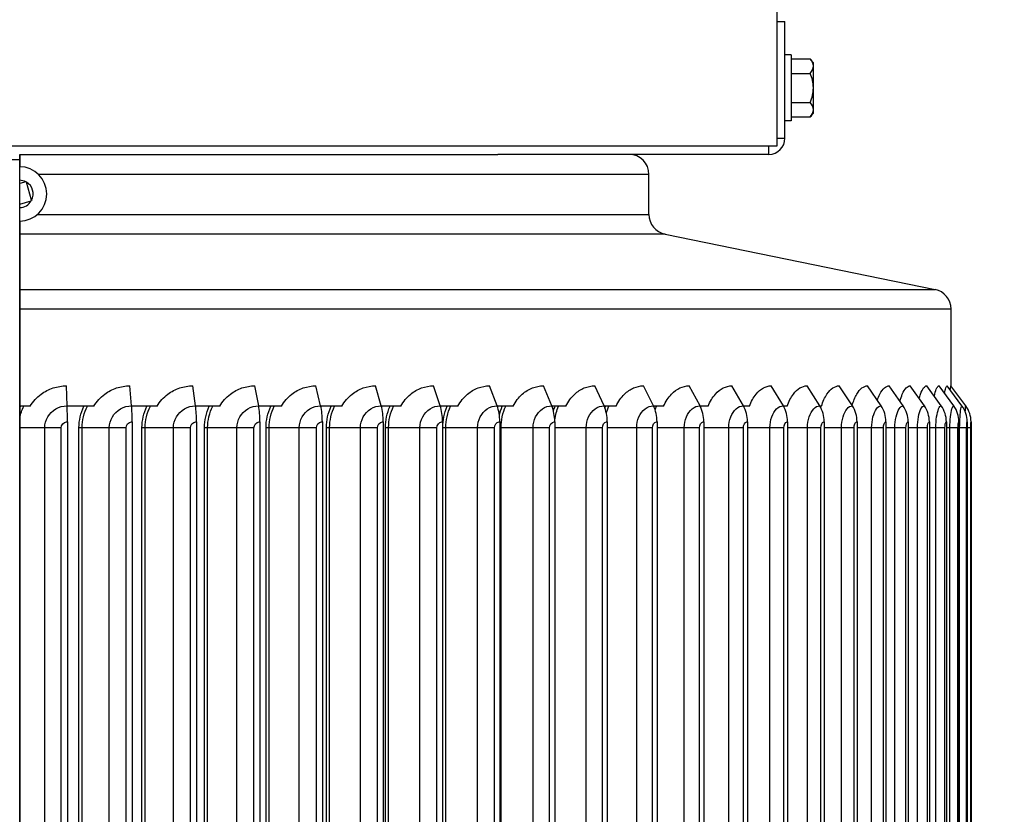
# Model space of a CAD drawing. Units: inches. Extents: x -2.8 to 67.5, y 1.4 to 44.5.
# Drawn here: x 55.5 to 60.4, y 36.4 to 40.4 of the extents above; entities that cross this region are included whole.
import ezdxf

# ---------------------------------------------------------------- set-up
doc = ezdxf.new("R2010")
doc.units = ezdxf.units.IN
doc.header["$LTSCALE"] = 4
doc.header["$MEASUREMENT"] = 0
for name, color, linetype in [('DIMENSIONS', 5, 'Continuous'), ('Visible (ANSI)', 7, 'Continuous'), ('Visible Narrow (ANSI)', 7, 'Continuous')]:
    doc.layers.add(name, color=color, linetype=linetype)
doc.styles.add('Arial', font='arial.ttf')
doc.dimstyles.new('Dimensions', dxfattribs={"dimtxt": 0.12, "dimasz": 0.125, "dimexe": 0.0625, "dimexo": 0.125, "dimgap": 0.09, "dimtad": 0, "dimtih": 1, "dimtoh": 1, "dimzin": 0, "dimdsep": 46, "dimlunit": 5, "dimtxsty": 'Arial', "dimcen": 0, "dimadec": 0, "dimazin": 0, "dimtfac": 1, "dimtofl": 0, "dimtmove": 0, "dimatfit": 3, "dimfxl": 1, "dimfrac": 2, "dimtolj": 1, "dimtzin": 0, "dimarcsym": 0})

# ---------------------------------------------------------------- blocks, each defined once
blk = doc.blocks.new('*D17')
at = {"layer": 'Defpoints', "color": 0, "transparency": 16777216}
for p in [(59.2698, 40.492), (64.7925, 40.492), (61.0098, 21.5992)]:
    blk.add_point(p, dxfattribs=at)
at = {"layer": 'DIMENSIONS', "color": 0, "lineweight": -2, "transparency": 16777216}
for p, q in [((59.6448, 40.492), (64.98, 40.492)), ((64.7925, 40.117), (64.7925, 31.805)), ((64.7925, 21.9742), (64.7925, 30.2863)), ((61.3848, 21.5992), (64.98, 21.5992))]:
    blk.add_line(p, q, dxfattribs=at)
at = {"layer": 'DIMENSIONS', "color": 0, "transparency": 16777216}
for points in [[(64.73, 40.117), (64.855, 40.117), (64.7925, 40.492)], [(64.73, 21.9742), (64.855, 21.9742), (64.7925, 21.5992)]]:
    blk.add_solid(points, dxfattribs=at)
at = {"layer": 'DIMENSIONS', "color": 0, "transparency": 16777216, "insert": (64.7925, 31.0456), "char_height": 0.36, "attachment_point": 5, "style": 'Arial'}
blk.add_mtext('\\A1;Overall Height \\P18 7/8"', dxfattribs=at)
blk = doc.blocks.new('*D23')
at = {"layer": 'Defpoints', "color": 0, "transparency": 16777216}
for p in [(60.1335, 38.5513), (62.542, 38.5513), (60.1085, 34.3932)]:
    blk.add_point(p, dxfattribs=at)
at = {"layer": 'DIMENSIONS', "color": 0, "lineweight": -2, "transparency": 16777216}
for p, q in [((60.5085, 38.5513), (62.7295, 38.5513)), ((62.542, 38.1763), (62.542, 37.5124)), ((62.542, 34.7682), (62.542, 35.5897)), ((60.4835, 34.3932), (62.7295, 34.3932))]:
    blk.add_line(p, q, dxfattribs=at)
at = {"layer": 'DIMENSIONS', "color": 0, "transparency": 16777216}
for points in [[(62.4795, 38.1763), (62.6045, 38.1763), (62.542, 38.5513)], [(62.4795, 34.7682), (62.6045, 34.7682), (62.542, 34.3932)]]:
    blk.add_solid(points, dxfattribs=at)
at = {"layer": 'DIMENSIONS', "color": 0, "transparency": 16777216, "insert": (62.542, 36.551), "char_height": 0.36, "attachment_point": 5, "style": 'Arial'}
blk.add_mtext('\\A1;{\\H1.85507x;\\C7;**} Outer Louvers\\P4 1/8"', dxfattribs=at)

msp = doc.modelspace()

# ---------------------------------------------------------------- linework, layer by layer
msp.add_line((55.51058, 21.59925), (55.51058, 39.70056))
at = {"layer": 'Visible (ANSI)'}
for p, q in [((59.26984, 40.49203), (59.26984, 39.74056)), ((59.26984, 40.36056), (59.30984, 40.36056)), ((59.30984, 39.78056), (59.30984, 40.36056)), ((59.34084, 40.19456), (59.30984, 40.19456)), ((59.34084, 40.19456), (59.34084, 39.86656)), ((59.34084, 40.1749), (59.43543, 40.1749)), ((59.45084, 40.13882), (59.45084, 40.15556)), ((59.45084, 40.03056), (59.45084, 40.13882)), ((59.34084, 40.10273), (59.43543, 40.10273)), ((59.45084, 39.92231), (59.45084, 40.03056)), ((59.34084, 39.95839), (59.43543, 39.95839)), ((59.45084, 39.90556), (59.45084, 39.92231)), ((59.34084, 39.86656), (59.30984, 39.86656)), ((59.34084, 39.88622), (59.43543, 39.88622)), ((59.26984, 39.74056), (51.76984, 39.74056)), ((55.51058, 39.70056), (55.51058, 39.6392)), ((55.51058, 39.70056), (57.88365, 39.70056)), ((59.22984, 39.70056), (57.88365, 39.70056)), ((52.51058, 39.67556), (55.51058, 39.67556)), ((58.63483, 39.40217), (58.63483, 39.60056)), ((55.54088, 39.56414), (55.51058, 39.55541)), ((55.54088, 39.56414), (55.54335, 39.56485)), ((55.54335, 39.56485), (55.54406, 39.56237)), ((55.56977, 39.47315), (55.54406, 39.56237)), ((55.51058, 39.45342), (55.56801, 39.46997)), ((55.57048, 39.47068), (55.56801, 39.46997)), ((55.56977, 39.47315), (55.57048, 39.47068)), ((55.51058, 39.36921), (55.51058, 39.3042)), ((55.51058, 39.3042), (55.51058, 39.02993)), ((58.71478, 39.3042), (60.05488, 39.02993)), ((55.51058, 39.02993), (55.51058, 38.93196)), ((55.51058, 38.93196), (55.51058, 38.45056)), ((60.13483, 38.54951), (60.13483, 38.93196)), ((55.74623, 38.45187), (55.7425, 38.55132)), ((56.06625, 38.45187), (56.05747, 38.55132)), ((56.38367, 38.45187), (56.36989, 38.55132)), ((56.69701, 38.45187), (56.67829, 38.55132)), ((57.00481, 38.45187), (56.98124, 38.55132)), ((57.30562, 38.45187), (57.2773, 38.55132)), ((57.59805, 38.45187), (57.56512, 38.55132)), ((57.88072, 38.45187), (57.84333, 38.55132)), ((58.15231, 38.45187), (58.11064, 38.55132)), ((58.41156, 38.45187), (58.3658, 38.55132)), ((58.65726, 38.45187), (58.60762, 38.55132)), ((58.88825, 38.45187), (58.83497, 38.55132)), ((59.10346, 38.45187), (59.04679, 38.55132)), ((59.30188, 38.45187), (59.24209, 38.55132)), ((59.48259, 38.45187), (59.41995, 38.55132)), ((59.64475, 38.45187), (59.57954, 38.55132)), ((59.78758, 38.45187), (59.72013, 38.55132)), ((59.89688, 38.45187), (59.82771, 38.55132)), ((60.00181, 38.45187), (59.93097, 38.55132)), ((60.08568, 38.45187), (60.01352, 38.55132)), ((60.14811, 38.45187), (60.07497, 38.55132)), ((60.1888, 38.45187), (60.11502, 38.55132)), ((60.20756, 38.45187), (60.13349, 38.55132)), ((55.56277, 38.45056), (55.51058, 38.45056)), ((55.51058, 38.45056), (55.51058, 38.44101)), ((55.51058, 38.44101), (55.51058, 38.39142)), ((55.87854, 38.45056), (55.74627, 38.45056)), ((56.1926, 38.45056), (56.06636, 38.45056)), ((56.50346, 38.45056), (56.38385, 38.45056)), ((56.80968, 38.45056), (56.69726, 38.45056)), ((57.10983, 38.45056), (57.00512, 38.45056)), ((57.40251, 38.45056), (57.30599, 38.45056)), ((57.68634, 38.45056), (57.59847, 38.45056)), ((57.96001, 38.45056), (57.8812, 38.45056)), ((58.22223, 38.45056), (58.15285, 38.45056)), ((58.47179, 38.45056), (58.41215, 38.45056)), ((58.7075, 38.45056), (58.6579, 38.45056)), ((58.92828, 38.45056), (58.88894, 38.45056)), ((59.13309, 38.45056), (59.1042, 38.45056)), ((59.32097, 38.45056), (59.30266, 38.45056)), ((59.49106, 38.45056), (59.48341, 38.45056)), ((55.51058, 38.39142), (55.51058, 38.34316)), ((55.74754, 38.37316), (55.74754, 34.61316)), ((56.06934, 38.37316), (56.06934, 34.61316)), ((56.38853, 38.37316), (56.38853, 34.61316)), ((56.70361, 38.37316), (56.70361, 34.61316)), ((57.01311, 38.37316), (57.01311, 34.61316)), ((57.3156, 38.37316), (57.3156, 34.61316)), ((57.60964, 38.37316), (57.60964, 34.61316)), ((57.89388, 38.37316), (57.89388, 34.61316)), ((58.16699, 38.37316), (58.16699, 34.61316)), ((58.42768, 38.37316), (58.42768, 34.61316)), ((58.67474, 38.37316), (58.67474, 34.61316)), ((58.90701, 38.37316), (58.90701, 34.61316)), ((59.12342, 38.37316), (59.12342, 34.61316)), ((59.32295, 38.37316), (59.32295, 34.61316)), ((59.50466, 38.37316), (59.50466, 34.61316)), ((59.66771, 38.37316), (59.66771, 34.61316)), ((59.81134, 38.37316), (59.81134, 34.61316)), ((59.92125, 38.37316), (59.92125, 34.61316)), ((60.02676, 38.37316), (60.02676, 34.61316)), ((60.11109, 38.37316), (60.11109, 34.61316)), ((60.17387, 38.37316), (60.17387, 34.61316)), ((60.21479, 38.37316), (60.21479, 34.61316)), ((60.23366, 38.37316), (60.23366, 34.61316)), ((55.51058, 38.34316), (55.51058, 34.64316))]:
    msp.add_line(p, q, dxfattribs=at)
for centre, radius, start, end in [((59.27406, 40.03056), 0.21651, 35.26439, 41.81031), ((59.27406, 40.03056), 0.17678, 0, 24.09484), ((59.27406, 40.03056), 0.17678, 335.90516, 0), ((59.27406, 40.03056), 0.21651, 318.18969, 324.73561), ((59.22984, 39.78056), 0.08, 270, 0), ((58.53483, 39.60056), 0.1, 0, 90), ((55.50983, 39.5042), 0.135, 270.31873, 89.68127), ((58.73483, 39.40217), 0.1, 180, 258.4332), ((60.03483, 38.93196), 0.1, 0, 78.4332)]:
    msp.add_arc(centre, radius, start, end, dxfattribs=at)
for centre, major_axis, ratio, start_param, end_param in [((59.27406, 40.13882), (0.17678, 0), 0.5, 0, 0.4205343), ((59.27406, 40.13882), (0.17678, 0), 0.5, 5.862651, 6.2831853), ((59.27406, 39.92231), (0.17678, 0), 0.5, 0, 0.4205343), ((59.27406, 39.92231), (0.17678, 0), 0.5, 5.862651, 6.2831853), ((55.74091, 38.37316), (0, 0.13174), 0.0503057, 4.712389, 5.3527595), ((56.05374, 38.37316), (0, 0.13174), 0.1184087, 4.712389, 5.3527595), ((56.36403, 38.37316), (0, 0.13174), 0.1859586, 4.712389, 5.3527595), ((56.67033, 38.37316), (0, 0.13174), 0.2526398, 4.712389, 5.3527595), ((56.9712, 38.37316), (0, 0.13174), 0.3181409, 4.712389, 5.3527595), ((57.26525, 38.37316), (0, 0.13174), 0.3821558, 4.712389, 5.3527595), ((57.5511, 38.37316), (0, 0.13174), 0.4443856, 4.712389, 5.3527595), ((57.82742, 38.37316), (0, 0.13174), 0.5045395, 4.712389, 5.3527595), ((58.09291, 38.37316), (0, 0.13174), 0.5623366, 4.712389, 5.3527595), ((58.34633, 38.37316), (0, 0.13174), 0.6175068, 4.712389, 5.3527595), ((58.5865, 38.37316), (0, 0.13174), 0.6697924, 4.712389, 5.3527595), ((58.8123, 38.37316), (0, 0.13174), 0.7189493, 4.712389, 5.3527595), ((59.02267, 38.37316), (0, 0.13174), 0.7647477, 4.712389, 5.3527595), ((59.21664, 38.37316), (0, 0.13174), 0.8069737, 4.712389, 5.3527595), ((59.39329, 38.37316), (0, 0.13174), 0.8454302, 4.712389, 5.3527595), ((59.55179, 38.37316), (0, 0.13174), 0.8799374, 4.712389, 5.3527595), ((59.69142, 38.37316), (0, 0.13174), 0.9103341, 4.712389, 5.3527595), ((59.79826, 38.37316), (0, 0.13174), 0.9335939, 4.712389, 5.3527595), ((59.90083, 38.37316), (0, 0.13174), 0.955922, 4.712389, 5.3527595), ((59.98281, 38.37316), (0, 0.13174), 0.9737704, 4.712389, 5.3527595), ((60.04384, 38.37316), (0, 0.13174), 0.9870556, 4.712389, 5.3527595), ((60.08361, 38.37316), (0, 0.13174), 0.9957153, 4.712389, 5.3527595), ((60.10196, 38.37316), (0, 0.13174), 0.9997088, 4.712389, 5.3527595)]:
    msp.add_ellipse(centre, major_axis=major_axis, ratio=ratio, start_param=start_param, end_param=end_param, dxfattribs=at)
at = {"layer": 'Visible Narrow (ANSI)'}
for p, q in [((59.26984, 39.78056), (59.30984, 39.78056)), ((59.22984, 39.70056), (59.22984, 39.74056)), ((58.63483, 39.60056), (55.60438, 39.60056)), ((55.59823, 39.40217), (58.63483, 39.40217)), ((58.71478, 39.3042), (55.51058, 39.3042)), ((55.51058, 39.02993), (60.05488, 39.02993)), ((60.13483, 38.93196), (55.51058, 38.93196)), ((55.63492, 38.34316), (55.51058, 38.34316)), ((55.71666, 38.34316), (55.63492, 38.34316)), ((55.63492, 34.64316), (55.63492, 38.34316)), ((55.71666, 34.64316), (55.71666, 38.34316)), ((55.80483, 34.64316), (55.80483, 38.34316)), ((55.82011, 38.34316), (55.80483, 38.34316)), ((55.95549, 38.34316), (55.82011, 38.34316)), ((55.82011, 34.64316), (55.82011, 38.34316)), ((56.03863, 38.34316), (55.95549, 38.34316)), ((55.95549, 34.64316), (55.95549, 38.34316)), ((56.03863, 34.64316), (56.03863, 38.34316)), ((56.11771, 34.64316), (56.11771, 38.34316)), ((56.13322, 38.34316), (56.11771, 38.34316)), ((56.27399, 38.34316), (56.13322, 38.34316)), ((56.13322, 34.64316), (56.13322, 38.34316)), ((56.35814, 38.34316), (56.27399, 38.34316)), ((56.27399, 34.64316), (56.27399, 38.34316)), ((56.35814, 34.64316), (56.35814, 38.34316)), ((56.42774, 34.64316), (56.42774, 38.34316)), ((56.44342, 38.34316), (56.42774, 38.34316)), ((56.58891, 38.34316), (56.44342, 38.34316)), ((56.44342, 34.64316), (56.44342, 38.34316)), ((56.67367, 38.34316), (56.58891, 38.34316)), ((56.58891, 34.64316), (56.58891, 38.34316)), ((56.67367, 34.64316), (56.67367, 38.34316)), ((56.73349, 34.64316), (56.73349, 38.34316)), ((56.74926, 38.34316), (56.73349, 38.34316)), ((56.89879, 38.34316), (56.74926, 38.34316)), ((56.74926, 34.64316), (56.74926, 38.34316)), ((56.98378, 38.34316), (56.89879, 38.34316)), ((56.89879, 34.64316), (56.89879, 38.34316)), ((56.98378, 34.64316), (56.98378, 38.34316)), ((57.03352, 34.64316), (57.03352, 38.34316)), ((57.04931, 38.34316), (57.03352, 38.34316)), ((57.20219, 38.34316), (57.04931, 38.34316)), ((57.04931, 34.64316), (57.04931, 38.34316)), ((57.28699, 38.34316), (57.20219, 38.34316)), ((57.20219, 34.64316), (57.20219, 38.34316)), ((57.28699, 34.64316), (57.28699, 38.34316)), ((57.32644, 34.64316), (57.32644, 38.34316)), ((57.34217, 38.34316), (57.32644, 38.34316)), ((57.49768, 38.34316), (57.34217, 38.34316)), ((57.34217, 34.64316), (57.34217, 38.34316)), ((57.58191, 38.34316), (57.49768, 38.34316)), ((57.49768, 34.64316), (57.49768, 38.34316)), ((57.58191, 34.64316), (57.58191, 38.34316)), ((57.61087, 34.64316), (57.61087, 38.34316)), ((57.62646, 38.34316), (57.61087, 38.34316)), ((57.78388, 38.34316), (57.62646, 38.34316)), ((57.62646, 34.64316), (57.62646, 38.34316)), ((57.86715, 38.34316), (57.78388, 38.34316)), ((57.78388, 34.64316), (57.78388, 38.34316)), ((57.86715, 34.64316), (57.86715, 38.34316)), ((57.90087, 38.34316), (57.89389, 38.34316)), ((58.05946, 38.34316), (57.90087, 38.34316)), ((57.90087, 34.64316), (57.90087, 38.34316)), ((58.14137, 38.34316), (58.05946, 38.34316)), ((58.05946, 34.64316), (58.05946, 38.34316)), ((58.14137, 34.64316), (58.14137, 38.34316)), ((58.32313, 38.34316), (58.16699, 38.34316)), ((58.4033, 38.34316), (58.32313, 38.34316)), ((58.32313, 34.64316), (58.32313, 38.34316)), ((58.4033, 34.64316), (58.4033, 38.34316)), ((58.57366, 38.34316), (58.42768, 38.34316)), ((58.65172, 38.34316), (58.57366, 38.34316)), ((58.57366, 34.64316), (58.57366, 38.34316)), ((58.65172, 34.64316), (58.65172, 38.34316)), ((58.80988, 38.34316), (58.67474, 38.34316)), ((58.88546, 38.34316), (58.80988, 38.34316)), ((58.80988, 34.64316), (58.80988, 38.34316)), ((58.88546, 34.64316), (58.88546, 38.34316)), ((59.03068, 38.34316), (58.90701, 38.34316)), ((59.10343, 38.34316), (59.03068, 38.34316)), ((59.03068, 34.64316), (59.03068, 38.34316)), ((59.10343, 34.64316), (59.10343, 38.34316)), ((59.23504, 38.34316), (59.12342, 38.34316)), ((59.30461, 38.34316), (59.23504, 38.34316)), ((59.23504, 34.64316), (59.23504, 38.34316)), ((59.30461, 34.64316), (59.30461, 38.34316)), ((59.42199, 38.34316), (59.32295, 38.34316)), ((59.48807, 38.34316), (59.42199, 38.34316)), ((59.42199, 34.64316), (59.42199, 38.34316)), ((59.48807, 34.64316), (59.48807, 38.34316)), ((59.59067, 38.34316), (59.50466, 38.34316)), ((59.65294, 38.34316), (59.59067, 38.34316)), ((59.59067, 34.64316), (59.59067, 38.34316)), ((59.65294, 34.64316), (59.65294, 38.34316)), ((59.74028, 38.34316), (59.66771, 38.34316)), ((59.79846, 38.34316), (59.74028, 38.34316)), ((59.74028, 34.64316), (59.74028, 38.34316)), ((59.79846, 34.64316), (59.79846, 38.34316)), ((59.85574, 38.34316), (59.81134, 38.34316)), ((59.85574, 34.64316), (59.85574, 38.34316)), ((59.91008, 38.34316), (59.85574, 38.34316)), ((59.91008, 34.64316), (59.91008, 38.34316)), ((59.96784, 38.34316), (59.92125, 38.34316)), ((59.96784, 34.64316), (59.96784, 38.34316)), ((60.01758, 38.34316), (59.96784, 38.34316)), ((60.01758, 34.64316), (60.01758, 38.34316)), ((60.05905, 38.34316), (60.02676, 38.34316)), ((60.05905, 34.64316), (60.05905, 38.34316)), ((60.10396, 38.34316), (60.05905, 38.34316)), ((60.10396, 34.64316), (60.10396, 38.34316)), ((60.12894, 38.34316), (60.11109, 38.34316)), ((60.12894, 34.64316), (60.12894, 38.34316)), ((60.16881, 38.34316), (60.12894, 38.34316)), ((60.16881, 34.64316), (60.16881, 38.34316)), ((60.17718, 38.34316), (60.17387, 38.34316)), ((60.17718, 34.64316), (60.17718, 38.34316)), ((60.21183, 38.34316), (60.17718, 38.34316)), ((60.21183, 34.64316), (60.21183, 38.34316)), ((60.23281, 38.34316), (60.21476, 38.34316)), ((60.23281, 34.64316), (60.23281, 38.34316))]:
    msp.add_line(p, q, dxfattribs=at)
for start, end in [(62.6172, 89.36247), (332.6172, 59.52534), (270.63753, 329.52534)]:
    msp.add_arc((55.50983, 39.5042), 0.0675, start, end, dxfattribs=at)
for points, knots in [([(55.56277, 38.45056), (55.57684, 38.47372), (55.5953, 38.49391), (55.63511, 38.52336), (55.65515, 38.53372), (55.69776, 38.54775), (55.72007, 38.55132), (55.7425, 38.55132)], [0, 0, 0, 0, 0.20650084, 0.20650084, 0.37735795, 0.37735795, 0.54846416, 0.54846416, 0.54846416, 0.54846416]), ([(55.87854, 38.45056), (55.89257, 38.47372), (55.91097, 38.49391), (55.95062, 38.52336), (55.97058, 38.53372), (56.01299, 38.54775), (56.03517, 38.55132), (56.05747, 38.55132)], [0, 0, 0, 0, 0.20650084, 0.20650084, 0.37735795, 0.37735795, 0.54846416, 0.54846416, 0.54846416, 0.54846416]), ([(56.1926, 38.45056), (56.20651, 38.47372), (56.22476, 38.49391), (56.26408, 38.52336), (56.28386, 38.53372), (56.32586, 38.54775), (56.34782, 38.55132), (56.36989, 38.55132)], [0, 0, 0, 0, 0.20650084, 0.20650084, 0.37735795, 0.37735795, 0.54846416, 0.54846416, 0.54846416, 0.54846416]), ([(56.50346, 38.45056), (56.5172, 38.47372), (56.53522, 38.49391), (56.57401, 38.52336), (56.59352, 38.53372), (56.63492, 38.54775), (56.65656, 38.55132), (56.67829, 38.55132)], [0, 0, 0, 0, 0.20650084, 0.20650084, 0.37735795, 0.37735795, 0.54846416, 0.54846416, 0.54846416, 0.54846416]), ([(56.80968, 38.45056), (56.82318, 38.47372), (56.84088, 38.49391), (56.87897, 38.52336), (56.89811, 38.53372), (56.93873, 38.54775), (56.95994, 38.55132), (56.98124, 38.55132)], [0, 0, 0, 0, 0.20650084, 0.20650084, 0.37735795, 0.37735795, 0.54846416, 0.54846416, 0.54846416, 0.54846416]), ([(57.10983, 38.45056), (57.12303, 38.47372), (57.14033, 38.49391), (57.17753, 38.52336), (57.19623, 38.53372), (57.23586, 38.54775), (57.25655, 38.55132), (57.2773, 38.55132)], [0, 0, 0, 0, 0.20650084, 0.20650084, 0.37735795, 0.37735795, 0.54846416, 0.54846416, 0.54846416, 0.54846416]), ([(57.40251, 38.45056), (57.41535, 38.47372), (57.43217, 38.49391), (57.46831, 38.52336), (57.48646, 38.53372), (57.52492, 38.54775), (57.545, 38.55132), (57.56512, 38.55132)], [0, 0, 0, 0, 0.20650084, 0.20650084, 0.37735795, 0.37735795, 0.54846416, 0.54846416, 0.54846416, 0.54846416]), ([(57.68634, 38.45056), (57.69876, 38.47372), (57.71502, 38.49391), (57.74993, 38.52336), (57.76746, 38.53372), (57.80458, 38.54775), (57.82394, 38.55132), (57.84333, 38.55132)], [0, 0, 0, 0, 0.20650084, 0.20650084, 0.37735795, 0.37735795, 0.54846416, 0.54846416, 0.54846416, 0.54846416]), ([(57.96001, 38.45056), (57.97194, 38.47372), (57.98757, 38.49391), (58.02109, 38.52336), (58.03792, 38.53372), (58.07351, 38.54775), (58.09207, 38.55132), (58.11064, 38.55132)], [0, 0, 0, 0, 0.20650084, 0.20650084, 0.37735795, 0.37735795, 0.54846416, 0.54846416, 0.54846416, 0.54846416]), ([(58.22223, 38.45056), (58.23363, 38.47372), (58.24855, 38.49391), (58.28053, 38.52336), (58.29657, 38.53372), (58.33047, 38.54775), (58.34814, 38.55132), (58.3658, 38.55132)], [0, 0, 0, 0, 0.20650084, 0.20650084, 0.37735795, 0.37735795, 0.54846416, 0.54846416, 0.54846416, 0.54846416]), ([(58.47179, 38.45056), (58.48259, 38.47372), (58.49673, 38.49391), (58.52701, 38.52336), (58.54219, 38.53372), (58.57426, 38.54775), (58.59095, 38.55132), (58.60762, 38.55132)], [0, 0, 0, 0, 0.20650084, 0.20650084, 0.37735795, 0.37735795, 0.54846416, 0.54846416, 0.54846416, 0.54846416]), ([(58.7075, 38.45056), (58.71767, 38.47372), (58.73096, 38.49391), (58.75941, 38.52336), (58.77366, 38.53372), (58.80373, 38.54775), (58.81936, 38.55132), (58.83497, 38.55132)], [0, 0, 0, 0, 0.20650084, 0.20650084, 0.37735795, 0.37735795, 0.54846416, 0.54846416, 0.54846416, 0.54846416]), ([(58.92828, 38.45056), (58.93776, 38.47372), (58.95015, 38.49391), (58.97662, 38.52336), (58.98987, 38.53372), (59.01781, 38.54775), (59.03232, 38.55132), (59.04679, 38.55132)], [0, 0, 0, 0, 0.20650084, 0.20650084, 0.37735795, 0.37735795, 0.54846416, 0.54846416, 0.54846416, 0.54846416]), ([(59.13309, 38.45056), (59.14183, 38.47372), (59.15326, 38.49391), (59.17764, 38.52336), (59.18983, 38.53372), (59.2155, 38.54775), (59.22882, 38.55132), (59.24209, 38.55132)], [0, 0, 0, 0, 0.20650084, 0.20650084, 0.37735795, 0.37735795, 0.54846416, 0.54846416, 0.54846416, 0.54846416]), ([(59.32097, 38.45056), (59.32895, 38.47372), (59.33935, 38.49391), (59.36153, 38.52336), (59.3726, 38.53372), (59.39589, 38.54775), (59.40795, 38.55132), (59.41995, 38.55132)], [0, 0, 0, 0, 0.20650084, 0.20650084, 0.37735795, 0.37735795, 0.54846416, 0.54846416, 0.54846416, 0.54846416]), ([(59.49106, 38.45056), (59.49822, 38.47372), (59.50756, 38.49391), (59.52742, 38.52336), (59.53733, 38.53372), (59.55812, 38.54775), (59.56887, 38.55132), (59.57954, 38.55132)], [0, 0, 0, 0, 0.20650084, 0.20650084, 0.37735795, 0.37735795, 0.54846416, 0.54846416, 0.54846416, 0.54846416]), ([(59.64345, 38.45385), (59.64964, 38.47563), (59.65754, 38.49467), (59.67455, 38.52336), (59.68324, 38.53372), (59.70144, 38.54775), (59.71083, 38.55132), (59.72013, 38.55132)], [0.00981812, 0.00981812, 0.00981812, 0.00981812, 0.20650084, 0.20650084, 0.37735795, 0.37735795, 0.54846416, 0.54846416, 0.54846416, 0.54846416]), ([(59.76851, 38.48), (59.77232, 38.49111), (59.77656, 38.50118), (59.78806, 38.52336), (59.79566, 38.53372), (59.8115, 38.54775), (59.81966, 38.55132), (59.82771, 38.55132)], [0.09319086, 0.09319086, 0.09319086, 0.09319086, 0.20650084, 0.20650084, 0.37735795, 0.37735795, 0.54846416, 0.54846416, 0.54846416, 0.54846416]), ([(59.88062, 38.47525), (59.88414, 38.48826), (59.88814, 38.49994), (59.89826, 38.52336), (59.90456, 38.53372), (59.91766, 38.54775), (59.92438, 38.55132), (59.93097, 38.55132)], [0.07725079, 0.07725079, 0.07725079, 0.07725079, 0.20650084, 0.20650084, 0.37735795, 0.37735795, 0.54846416, 0.54846416, 0.54846416, 0.54846416]), ([(59.97663, 38.48722), (59.97871, 38.49551), (59.98095, 38.50314), (59.98789, 38.52336), (59.99288, 38.53372), (60.00317, 38.54775), (60.00841, 38.55132), (60.01352, 38.55132)], [0.11824615, 0.11824615, 0.11824615, 0.11824615, 0.20650084, 0.20650084, 0.37735795, 0.37735795, 0.54846416, 0.54846416, 0.54846416, 0.54846416]), ([(60.05079, 38.49996), (60.05156, 38.50347), (60.05235, 38.50683), (60.05653, 38.52336), (60.06018, 38.53372), (60.06762, 38.54775), (60.07136, 38.55132), (60.07497, 38.55132)], [0.16551469, 0.16551469, 0.16551469, 0.16551469, 0.20650084, 0.20650084, 0.37735795, 0.37735795, 0.54846416, 0.54846416, 0.54846416, 0.54846416]), ([(60.10239, 38.51404), (60.10434, 38.52545), (60.10639, 38.53444), (60.11071, 38.54775), (60.11294, 38.55132), (60.11502, 38.55132)], [0.22405366, 0.22405366, 0.22405366, 0.22405366, 0.37735795, 0.37735795, 0.54846416, 0.54846416, 0.54846416, 0.54846416]), ([(60.13038, 38.53061), (60.13074, 38.53451), (60.13109, 38.53789), (60.13224, 38.54775), (60.13294, 38.55132), (60.13349, 38.55132)], [0.30828979, 0.30828979, 0.30828979, 0.30828979, 0.37735795, 0.37735795, 0.54846416, 0.54846416, 0.54846416, 0.54846416]), ([(55.63492, 38.34316), (55.63492, 38.38101), (55.65681, 38.41814), (55.69032, 38.43716), (55.70721, 38.44674), (55.72671, 38.45187), (55.74623, 38.45187)], [1.5707963, 1.5707963, 1.5707963, 1.5707963, 2.6152523, 2.6152523, 2.6152523, 3.1415927, 3.1415927, 3.1415927, 3.1415927]), ([(55.95549, 38.34316), (55.95549, 38.38101), (55.9773, 38.41814), (56.01064, 38.43716), (56.02745, 38.44674), (56.04684, 38.45187), (56.06625, 38.45187)], [1.5707963, 1.5707963, 1.5707963, 1.5707963, 2.6152523, 2.6152523, 2.6152523, 3.1415927, 3.1415927, 3.1415927, 3.1415927]), ([(56.27399, 38.34316), (56.27399, 38.38101), (56.29561, 38.41814), (56.32863, 38.43716), (56.34527, 38.44674), (56.36447, 38.45187), (56.38367, 38.45187)], [1.5707963, 1.5707963, 1.5707963, 1.5707963, 2.6152523, 2.6152523, 2.6152523, 3.1415927, 3.1415927, 3.1415927, 3.1415927]), ([(56.58891, 38.34316), (56.58891, 38.38101), (56.61024, 38.41814), (56.64279, 38.43716), (56.65919, 38.44674), (56.6781, 38.45187), (56.69701, 38.45187)], [1.5707963, 1.5707963, 1.5707963, 1.5707963, 2.6152523, 2.6152523, 2.6152523, 3.1415927, 3.1415927, 3.1415927, 3.1415927]), ([(56.89879, 38.34316), (56.89879, 38.38101), (56.91974, 38.41814), (56.95165, 38.43716), (56.96773, 38.44674), (56.98628, 38.45187), (57.00481, 38.45187)], [1.5707963, 1.5707963, 1.5707963, 1.5707963, 2.6152523, 2.6152523, 2.6152523, 3.1415927, 3.1415927, 3.1415927, 3.1415927]), ([(57.20219, 38.34316), (57.20219, 38.38101), (57.22264, 38.41814), (57.25378, 38.43716), (57.26947, 38.44674), (57.28756, 38.45187), (57.30562, 38.45187)], [1.5707963, 1.5707963, 1.5707963, 1.5707963, 2.6152523, 2.6152523, 2.6152523, 3.1415927, 3.1415927, 3.1415927, 3.1415927]), ([(57.49768, 38.34316), (57.49768, 38.38101), (57.51755, 38.41814), (57.54777, 38.43716), (57.56299, 38.44674), (57.58054, 38.45187), (57.59805, 38.45187)], [1.5707963, 1.5707963, 1.5707963, 1.5707963, 2.6152523, 2.6152523, 2.6152523, 3.1415927, 3.1415927, 3.1415927, 3.1415927]), ([(57.78388, 38.34316), (57.78388, 38.38101), (57.80308, 38.41814), (57.83223, 38.43716), (57.84692, 38.44674), (57.86384, 38.45187), (57.88072, 38.45187)], [1.5707963, 1.5707963, 1.5707963, 1.5707963, 2.6152523, 2.6152523, 2.6152523, 3.1415927, 3.1415927, 3.1415927, 3.1415927]), ([(58.05946, 38.34316), (58.05946, 38.38101), (58.0779, 38.41814), (58.10585, 38.43716), (58.11993, 38.44674), (58.13615, 38.45187), (58.15231, 38.45187)], [1.5707963, 1.5707963, 1.5707963, 1.5707963, 2.6152523, 2.6152523, 2.6152523, 3.1415927, 3.1415927, 3.1415927, 3.1415927]), ([(58.32313, 38.34316), (58.32313, 38.38101), (58.34072, 38.41814), (58.36734, 38.43716), (58.38075, 38.44674), (58.39619, 38.45187), (58.41156, 38.45187)], [1.5707963, 1.5707963, 1.5707963, 1.5707963, 2.6152523, 2.6152523, 2.6152523, 3.1415927, 3.1415927, 3.1415927, 3.1415927]), ([(58.57366, 38.34316), (58.57366, 38.38101), (58.59031, 38.41814), (58.61548, 38.43716), (58.62816, 38.44674), (58.64274, 38.45187), (58.65726, 38.45187)], [1.5707963, 1.5707963, 1.5707963, 1.5707963, 2.6152523, 2.6152523, 2.6152523, 3.1415927, 3.1415927, 3.1415927, 3.1415927]), ([(58.80988, 38.34316), (58.80988, 38.38101), (58.82552, 38.41814), (58.84911, 38.43716), (58.861, 38.44674), (58.87466, 38.45187), (58.88825, 38.45187)], [1.5707963, 1.5707963, 1.5707963, 1.5707963, 2.6152523, 2.6152523, 2.6152523, 3.1415927, 3.1415927, 3.1415927, 3.1415927]), ([(59.03068, 38.34316), (59.03068, 38.38101), (59.04524, 38.41814), (59.06715, 38.43716), (59.07819, 38.44674), (59.09087, 38.45187), (59.10346, 38.45187)], [1.5707963, 1.5707963, 1.5707963, 1.5707963, 2.6152523, 2.6152523, 2.6152523, 3.1415927, 3.1415927, 3.1415927, 3.1415927]), ([(59.23504, 38.34316), (59.23504, 38.38101), (59.24844, 38.41814), (59.26857, 38.43716), (59.27871, 38.44674), (59.29034, 38.45187), (59.30188, 38.45187)], [1.5707963, 1.5707963, 1.5707963, 1.5707963, 2.6152523, 2.6152523, 2.6152523, 3.1415927, 3.1415927, 3.1415927, 3.1415927]), ([(59.42199, 38.34316), (59.42199, 38.38101), (59.43418, 38.41814), (59.45243, 38.43716), (59.46162, 38.44674), (59.47216, 38.45187), (59.48259, 38.45187)], [1.5707963, 1.5707963, 1.5707963, 1.5707963, 2.6152523, 2.6152523, 2.6152523, 3.1415927, 3.1415927, 3.1415927, 3.1415927]), ([(59.59067, 38.34316), (59.59067, 38.38101), (59.60159, 38.41814), (59.61787, 38.43716), (59.62607, 38.44674), (59.63546, 38.45187), (59.64475, 38.45187)], [1.5707963, 1.5707963, 1.5707963, 1.5707963, 2.6152523, 2.6152523, 2.6152523, 3.1415927, 3.1415927, 3.1415927, 3.1415927]), ([(59.74028, 38.34316), (59.74028, 38.38101), (59.74988, 38.41814), (59.76412, 38.43716), (59.7713, 38.44674), (59.7795, 38.45187), (59.78758, 38.45187)], [1.5707963, 1.5707963, 1.5707963, 1.5707963, 2.6152523, 2.6152523, 2.6152523, 3.1415927, 3.1415927, 3.1415927, 3.1415927]), ([(59.85574, 38.34316), (59.85574, 38.38101), (59.86413, 38.41814), (59.87652, 38.43716), (59.88276, 38.44674), (59.88988, 38.45187), (59.89688, 38.45187)], [1.5707963, 1.5707963, 1.5707963, 1.5707963, 2.6152523, 2.6152523, 2.6152523, 3.1415927, 3.1415927, 3.1415927, 3.1415927]), ([(59.96784, 38.34316), (59.96784, 38.38101), (59.97483, 38.41814), (59.98506, 38.43716), (59.99021, 38.44674), (59.99607, 38.45187), (60.00181, 38.45187)], [1.5707963, 1.5707963, 1.5707963, 1.5707963, 2.6152523, 2.6152523, 2.6152523, 3.1415927, 3.1415927, 3.1415927, 3.1415927]), ([(60.05905, 38.34316), (60.05905, 38.38101), (60.0646, 38.41814), (60.07262, 38.43716), (60.07666, 38.44674), (60.08123, 38.45187), (60.08568, 38.45187)], [1.5707963, 1.5707963, 1.5707963, 1.5707963, 2.6152523, 2.6152523, 2.6152523, 3.1415927, 3.1415927, 3.1415927, 3.1415927]), ([(60.12894, 38.34316), (60.12894, 38.38101), (60.13303, 38.41814), (60.1388, 38.43716), (60.14171, 38.44674), (60.14497, 38.45187), (60.14811, 38.45187)], [1.5707963, 1.5707963, 1.5707963, 1.5707963, 2.6152523, 2.6152523, 2.6152523, 3.1415927, 3.1415927, 3.1415927, 3.1415927]), ([(60.17718, 38.34316), (60.17718, 38.38101), (60.17979, 38.41814), (60.18329, 38.43716), (60.18506, 38.44674), (60.18699, 38.45187), (60.1888, 38.45187)], [1.5707963, 1.5707963, 1.5707963, 1.5707963, 2.6152523, 2.6152523, 2.6152523, 3.1415927, 3.1415927, 3.1415927, 3.1415927]), ([(60.20513, 38.42271), (60.20537, 38.42824), (60.20562, 38.43311), (60.20588, 38.43716), (60.20649, 38.44674), (60.20709, 38.45187), (60.20756, 38.45187)], [2.39276037, 2.39276037, 2.39276037, 2.39276037, 2.61525228, 2.61525228, 2.61525228, 3.14159265, 3.14159265, 3.14159265, 3.14159265]), ([(55.71666, 38.34316), (55.71666, 38.35756), (55.72882, 38.37103), (55.74352, 38.37291), (55.74485, 38.37308), (55.74619, 38.37316), (55.74754, 38.37316)], [1.5707963, 1.5707963, 1.5707963, 1.5707963, 3.0109978, 3.0109978, 3.0109978, 3.1415927, 3.1415927, 3.1415927, 3.1415927]), ([(56.03863, 38.34316), (56.03863, 38.35756), (56.05073, 38.37103), (56.06534, 38.37291), (56.06667, 38.37308), (56.068, 38.37316), (56.06934, 38.37316)], [1.5707963, 1.5707963, 1.5707963, 1.5707963, 3.0109978, 3.0109978, 3.0109978, 3.1415927, 3.1415927, 3.1415927, 3.1415927]), ([(56.35814, 38.34316), (56.35814, 38.35756), (56.37011, 38.37103), (56.38457, 38.37291), (56.38588, 38.37308), (56.3872, 38.37316), (56.38853, 38.37316)], [1.5707963, 1.5707963, 1.5707963, 1.5707963, 3.0109978, 3.0109978, 3.0109978, 3.1415927, 3.1415927, 3.1415927, 3.1415927]), ([(56.67367, 38.34316), (56.67367, 38.35756), (56.68547, 38.37103), (56.69971, 38.37291), (56.701, 38.37308), (56.70231, 38.37316), (56.70361, 38.37316)], [1.5707963, 1.5707963, 1.5707963, 1.5707963, 3.0109978, 3.0109978, 3.0109978, 3.1415927, 3.1415927, 3.1415927, 3.1415927]), ([(56.98378, 38.34316), (56.98378, 38.35756), (56.99534, 38.37103), (57.0093, 38.37291), (57.01056, 38.37308), (57.01184, 38.37316), (57.01311, 38.37316)], [1.5707963, 1.5707963, 1.5707963, 1.5707963, 3.0109978, 3.0109978, 3.0109978, 3.1415927, 3.1415927, 3.1415927, 3.1415927]), ([(57.28699, 38.34316), (57.28699, 38.35756), (57.29828, 38.37103), (57.31188, 38.37291), (57.31311, 38.37308), (57.31435, 38.37316), (57.3156, 38.37316)], [1.5707963, 1.5707963, 1.5707963, 1.5707963, 3.0109978, 3.0109978, 3.0109978, 3.1415927, 3.1415927, 3.1415927, 3.1415927]), ([(57.58191, 38.34316), (57.58191, 38.35756), (57.59285, 38.37103), (57.60604, 38.37291), (57.60723, 38.37308), (57.60844, 38.37316), (57.60964, 38.37316)], [1.5707963, 1.5707963, 1.5707963, 1.5707963, 3.0109978, 3.0109978, 3.0109978, 3.1415927, 3.1415927, 3.1415927, 3.1415927]), ([(57.86715, 38.34316), (57.86715, 38.35756), (57.8777, 38.37103), (57.89041, 38.37291), (57.89156, 38.37308), (57.89272, 38.37316), (57.89388, 38.37316)], [1.5707963, 1.5707963, 1.5707963, 1.5707963, 3.0109978, 3.0109978, 3.0109978, 3.1415927, 3.1415927, 3.1415927, 3.1415927]), ([(58.14137, 38.34316), (58.14137, 38.35756), (58.15148, 38.37103), (58.16366, 38.37291), (58.16476, 38.37308), (58.16587, 38.37316), (58.16699, 38.37316)], [1.5707963, 1.5707963, 1.5707963, 1.5707963, 3.0109978, 3.0109978, 3.0109978, 3.1415927, 3.1415927, 3.1415927, 3.1415927]), ([(58.4033, 38.34316), (58.4033, 38.35756), (58.41293, 38.37103), (58.42451, 38.37291), (58.42556, 38.37308), (58.42662, 38.37316), (58.42768, 38.37316)], [1.5707963, 1.5707963, 1.5707963, 1.5707963, 3.0109978, 3.0109978, 3.0109978, 3.1415927, 3.1415927, 3.1415927, 3.1415927]), ([(58.65172, 38.34316), (58.65172, 38.35756), (58.66081, 38.37103), (58.67175, 38.37291), (58.67274, 38.37308), (58.67374, 38.37316), (58.67474, 38.37316)], [1.5707963, 1.5707963, 1.5707963, 1.5707963, 3.0109978, 3.0109978, 3.0109978, 3.1415927, 3.1415927, 3.1415927, 3.1415927]), ([(58.88546, 38.34316), (58.88546, 38.35756), (58.89398, 38.37103), (58.90421, 38.37291), (58.90514, 38.37308), (58.90608, 38.37316), (58.90701, 38.37316)], [1.5707963, 1.5707963, 1.5707963, 1.5707963, 3.0109978, 3.0109978, 3.0109978, 3.1415927, 3.1415927, 3.1415927, 3.1415927]), ([(59.10343, 38.34316), (59.10343, 38.35756), (59.11134, 38.37103), (59.12082, 38.37291), (59.12169, 38.37308), (59.12255, 38.37316), (59.12342, 38.37316)], [1.5707963, 1.5707963, 1.5707963, 1.5707963, 3.0109978, 3.0109978, 3.0109978, 3.1415927, 3.1415927, 3.1415927, 3.1415927]), ([(59.30461, 38.34316), (59.30461, 38.35756), (59.31187, 38.37103), (59.32057, 38.37291), (59.32136, 38.37308), (59.32215, 38.37316), (59.32295, 38.37316)], [1.5707963, 1.5707963, 1.5707963, 1.5707963, 3.0109978, 3.0109978, 3.0109978, 3.1415927, 3.1415927, 3.1415927, 3.1415927]), ([(59.48807, 38.34316), (59.48807, 38.35756), (59.49464, 38.37103), (59.50251, 38.37291), (59.50322, 38.37308), (59.50394, 38.37316), (59.50466, 38.37316)], [1.5707963, 1.5707963, 1.5707963, 1.5707963, 3.0109978, 3.0109978, 3.0109978, 3.1415927, 3.1415927, 3.1415927, 3.1415927]), ([(59.65294, 38.34316), (59.65294, 38.35756), (59.6588, 38.37103), (59.6658, 38.37291), (59.66643, 38.37308), (59.66707, 38.37316), (59.66771, 38.37316)], [1.5707963, 1.5707963, 1.5707963, 1.5707963, 3.0109978, 3.0109978, 3.0109978, 3.1415927, 3.1415927, 3.1415927, 3.1415927]), ([(59.79846, 38.34316), (59.79846, 38.35756), (59.80358, 38.37103), (59.80968, 38.37291), (59.81023, 38.37308), (59.81079, 38.37316), (59.81134, 38.37316)], [1.5707963, 1.5707963, 1.5707963, 1.5707963, 3.0109978, 3.0109978, 3.0109978, 3.1415927, 3.1415927, 3.1415927, 3.1415927]), ([(59.91008, 38.34316), (59.91008, 38.35756), (59.91452, 38.37103), (59.91981, 38.37291), (59.92029, 38.37308), (59.92077, 38.37316), (59.92125, 38.37316)], [1.5707963, 1.5707963, 1.5707963, 1.5707963, 3.0109978, 3.0109978, 3.0109978, 3.1415927, 3.1415927, 3.1415927, 3.1415927]), ([(60.01758, 38.34316), (60.01758, 38.35756), (60.02124, 38.37103), (60.02557, 38.37291), (60.02597, 38.37308), (60.02636, 38.37316), (60.02676, 38.37316)], [1.5707963, 1.5707963, 1.5707963, 1.5707963, 3.0109978, 3.0109978, 3.0109978, 3.1415927, 3.1415927, 3.1415927, 3.1415927]), ([(60.10396, 38.34316), (60.10396, 38.35756), (60.10682, 38.37103), (60.11018, 38.37291), (60.11048, 38.37308), (60.11079, 38.37316), (60.11109, 38.37316)], [1.5707963, 1.5707963, 1.5707963, 1.5707963, 3.0109978, 3.0109978, 3.0109978, 3.1415927, 3.1415927, 3.1415927, 3.1415927]), ([(60.16881, 38.34316), (60.16881, 38.35756), (60.17085, 38.37103), (60.17322, 38.37291), (60.17344, 38.37308), (60.17365, 38.37316), (60.17387, 38.37316)], [1.5707963, 1.5707963, 1.5707963, 1.5707963, 3.0109978, 3.0109978, 3.0109978, 3.1415927, 3.1415927, 3.1415927, 3.1415927]), ([(60.21183, 38.34316), (60.21183, 38.35756), (60.21304, 38.37103), (60.21441, 38.37291), (60.21454, 38.37308), (60.21466, 38.37316), (60.21479, 38.37316)], [1.5707963, 1.5707963, 1.5707963, 1.5707963, 3.0109978, 3.0109978, 3.0109978, 3.1415927, 3.1415927, 3.1415927, 3.1415927]), ([(60.23281, 38.34316), (60.23281, 38.35756), (60.23319, 38.37103), (60.23356, 38.37291), (60.23359, 38.37308), (60.23363, 38.37316), (60.23366, 38.37316)], [1.5707963, 1.5707963, 1.5707963, 1.5707963, 3.0109978, 3.0109978, 3.0109978, 3.1415927, 3.1415927, 3.1415927, 3.1415927])]:
    msp.add_open_spline(points, degree=3, knots=knots, dxfattribs=at)
for points in [[(55.51058, 38.44101), (55.51195, 38.44423), (55.51339, 38.44741), (55.5149, 38.45056)], [(55.51058, 38.39142), (55.5149, 38.41193), (55.52208, 38.43184), (55.53172, 38.45049)], [(55.80483, 38.34316), (55.80483, 38.38017), (55.81352, 38.41701), (55.8294, 38.45042)], [(55.82011, 38.34316), (55.82011, 38.38034), (55.82946, 38.41734), (55.84643, 38.45042)], [(56.11771, 38.34316), (56.11771, 38.38017), (56.12634, 38.41701), (56.14211, 38.45042)], [(56.13322, 38.34316), (56.13322, 38.38034), (56.14251, 38.41734), (56.15935, 38.45042)], [(56.42774, 38.34316), (56.42774, 38.38017), (56.43628, 38.41701), (56.45187, 38.45042)], [(56.44342, 38.34316), (56.44342, 38.38034), (56.45261, 38.41734), (56.46924, 38.45042)], [(56.73349, 38.34316), (56.73349, 38.38017), (56.7419, 38.41701), (56.75722, 38.45042)], [(56.74926, 38.34316), (56.74926, 38.38034), (56.7583, 38.41734), (56.77465, 38.45042)], [(57.03352, 38.34316), (57.03352, 38.38017), (57.04175, 38.41701), (57.05675, 38.45042)], [(57.04931, 38.34316), (57.04931, 38.38034), (57.05816, 38.41734), (57.07415, 38.45042)], [(57.32644, 38.34316), (57.32644, 38.38017), (57.33446, 38.41701), (57.34905, 38.45042)], [(57.34217, 38.34316), (57.34217, 38.38034), (57.35078, 38.41734), (57.36635, 38.45042)], [(57.61087, 38.34316), (57.61087, 38.38017), (57.61864, 38.41701), (57.63276, 38.45042)], [(57.62646, 38.34316), (57.62646, 38.38034), (57.63481, 38.41734), (57.64987, 38.45042)], [(57.89219, 38.40421), (57.8957, 38.4201), (57.90053, 38.4356), (57.90655, 38.45042)], [(57.90087, 38.34316), (57.90087, 38.38034), (57.90891, 38.41734), (57.92339, 38.45042)], [(58.16094, 38.4262), (58.16334, 38.43444), (58.16608, 38.44253), (58.16915, 38.45042)], [(58.16692, 38.38226), (58.1703, 38.40595), (58.17668, 38.42901), (58.18564, 38.45042)], [(58.41614, 38.44134), (58.41716, 38.4444), (58.41822, 38.44742), (58.41933, 38.45042)], [(58.42379, 38.41435), (58.4269, 38.42675), (58.43079, 38.43883), (58.43539, 38.45042)], [(58.66545, 38.43256), (58.66728, 38.43863), (58.66929, 38.44458), (58.67148, 38.45042)], [(58.89132, 38.44611), (58.8918, 38.44756), (58.89229, 38.44899), (58.89279, 38.45042)]]:
    msp.add_open_spline(points, degree=3, dxfattribs=at)

# ---------------------------------------------------------------- dimensions: what is measured, and where the dimension line sits
at = {"layer": 'DIMENSIONS'}
for base, p1, p2, text, override, picture, middle in [((64.79255, 40.49203), (61.00983, 21.59925), (59.26984, 40.49203), 'Overall Height \\P<>', {"dimdec": 4, "dimpost": '"'}, '*D17', (64.79255, 31.04564)), ((62.54205, 38.55132), (60.10849, 34.39316), (60.13349, 38.55132), '{\\H1.85507x;\\C7;**} Outer Louvers\\P<>', {"dimdec": 3, "dimpost": '"'}, '*D23', (62.54205, 36.55105))]:
    dim = msp.add_linear_dim(base=base, p1=p1, p2=p2, angle=90, text=text, dimstyle='Dimensions', override=override, dxfattribs=at)
    dim.commit()
    dim.dimension.update_dxf_attribs({"geometry": picture, "text_midpoint": middle, "dimtype": 160})

doc.saveas('drawing.dxf')
